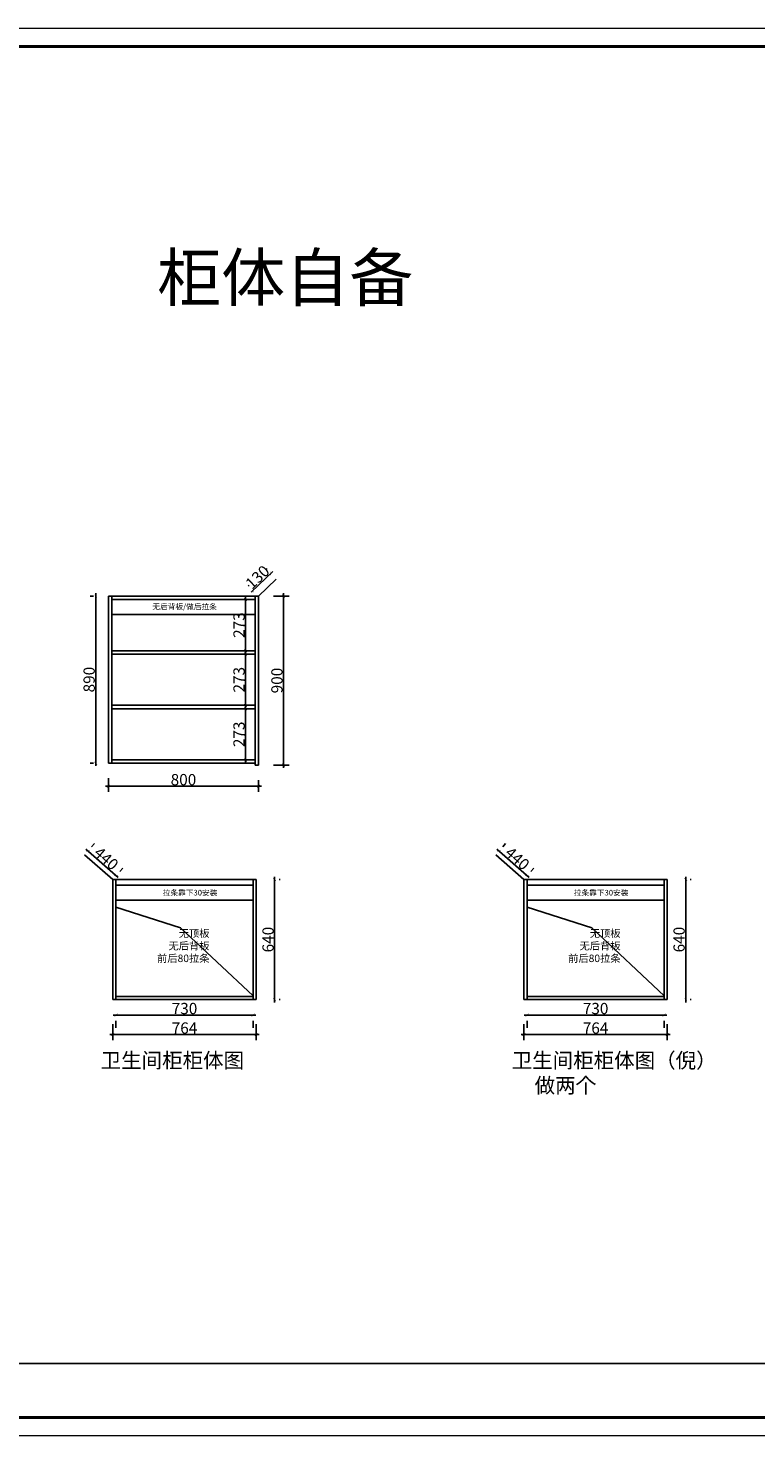
# Model space of a CAD drawing. Units: millimetres. Extents: x 423443 to 451901, y 862721 to 881032.
# Drawn here: x 434190 to 438065, y 871876 to 879375 of the extents above; entities that cross this region are included whole.
import ezdxf

# ---------------------------------------------------------------- set-up
doc = ezdxf.new("R2010")
doc.units = ezdxf.units.MM
doc.layers.add('001', color=1, linetype='Continuous')
doc.layers.add('2D', color=7, linetype='Continuous')
doc.styles.get("Standard").update_dxf_attribs({"font": 'arial.ttf'})
doc.styles.add('宋体', font='txt')
doc.styles.add('宋体50注释', font='txt', dxfattribs={"width": 0.8})
doc.dimstyles.new('标体60$0', dxfattribs={"dimtxt": 60, "dimasz": 15, "dimexe": 30, "dimexo": 80, "dimgap": 5, "dimtad": 3, "dimdec": 1, "dimdsep": 46, "dimtxsty": '宋体50注释', "dimblk": 'ARCHTICK', "dimcen": 30, "dimdle": 15, "dimclrd": 3, "dimclre": 3, "dimclrt": 7, "dimadec": 0, "dimazin": 2, "dimtfac": 1, "dimtdec": 1, "dimtix": 1, "dimtmove": 1, "dimatfit": 3, "dimldrblk": 'DOT', "dimfxl": 1, "dimtolj": 1, "dimtzin": 0, "dimlwd": -1, "dimlwe": -1, "dimarcsym": 0})

# ---------------------------------------------------------------- blocks, each defined once
blk = doc.blocks.new('_ArchTick')
at = {"color": 0, "linetype": 'ByBlock', "const_width": 0.15}
blk.add_lwpolyline([(-0.5, -0.5), (0.5, 0.5)], dxfattribs=at)
blk = doc.blocks.new('*D19')
at = {"color": 3, "ltscale": 5, "transparency": 16777216}
for p, q in [((435502.1, 874855), (435502.1, 874185)), ((435526.1, 874840), (435532.1, 874840)), ((435526.1, 874200), (435532.1, 874200))]:
    blk.add_line(p, q, dxfattribs=at)
at = {"layer": 'Defpoints', "color": 0, "ltscale": 5, "transparency": 16777216}
for p in [(435446.1, 874840), (435446.1, 874200), (435502.1, 874200)]:
    blk.add_point(p, dxfattribs=at)
at = {"color": 3, "ltscale": 5, "transparency": 16777216, "xscale": 15, "yscale": 15, "zscale": 15}
for p, rotation in [((435502.1, 874840), 90), ((435502.1, 874200), 270)]:
    blk.add_blockref('_ArchTick', p, dxfattribs=dict(at, rotation=rotation))
at = {"color": 7, "ltscale": 5, "transparency": 16777216, "insert": (435467.1, 874520), "char_height": 60, "attachment_point": 5, "rotation": 90, "style": '宋体50注释'}
blk.add_mtext('\\A1;640', dxfattribs=at)
blk = doc.blocks.new('_Dot')
at = {"color": 0, "linetype": 'ByBlock', "lineweight": -2}
blk.add_line((-0.5, 0), (-1, 0), dxfattribs=at)
at = {"color": 0, "linetype": 'ByBlock', "const_width": 0.5}
blk.add_lwpolyline([(-0.25, 0, 1), (0.25, 0, 1)], format="xyb", close=True, dxfattribs=at)
blk = doc.blocks.new('*D20')
at = {"color": 3, "ltscale": 5, "transparency": 16777216}
for p, q in [((435402.4, 874117.8), (434642.4, 874117.8)), ((434657.4, 874049.6), (434657.4, 874087.8)), ((435387.4, 874049.6), (435387.4, 874087.8))]:
    blk.add_line(p, q, dxfattribs=at)
at = {"layer": 'Defpoints', "color": 0, "ltscale": 5, "transparency": 16777216}
for p in [(434657.4, 874129.6), (434657.4, 874117.8), (435387.4, 874129.6)]:
    blk.add_point(p, dxfattribs=at)
at = {"color": 3, "ltscale": 5, "transparency": 16777216, "xscale": 15, "yscale": 15, "zscale": 15}
for p, rotation in [((434657.4, 874117.8), 180.0000563290503), ((435387.4, 874117.8), 5.632905030417135e-05)]:
    blk.add_blockref('_ArchTick', p, dxfattribs=dict(at, rotation=rotation))
at = {"color": 7, "ltscale": 5, "transparency": 16777216, "insert": (435022.4, 874152.8), "char_height": 60, "attachment_point": 5, "rotation": 0.00006, "style": '宋体50注释'}
blk.add_mtext('\\A1;730', dxfattribs=at)
blk = doc.blocks.new('*D21')
at = {"color": 3, "ltscale": 5, "transparency": 16777216}
for p, q in [((434640.4, 874068.9), (434640.4, 873983.7)), ((435404.4, 874068.9), (435404.4, 873983.7)), ((435419.4, 874013.7), (434625.4, 874013.7))]:
    blk.add_line(p, q, dxfattribs=at)
at = {"layer": 'Defpoints', "color": 0, "ltscale": 5, "transparency": 16777216}
for p in [(434640.4, 874148.9), (435404.4, 874148.9), (434640.4, 874013.7)]:
    blk.add_point(p, dxfattribs=at)
at = {"color": 3, "ltscale": 5, "transparency": 16777216, "xscale": 15, "yscale": 15, "zscale": 15}
for p, rotation in [((434640.4, 874013.7), 180.0000563290503), ((435404.4, 874013.7), 5.632905030417135e-05)]:
    blk.add_blockref('_ArchTick', p, dxfattribs=dict(at, rotation=rotation))
at = {"color": 7, "ltscale": 5, "transparency": 16777216, "insert": (435022.4, 874048.7), "char_height": 60, "attachment_point": 5, "rotation": 0.00006, "style": '宋体50注释'}
blk.add_mtext('\\A1;764', dxfattribs=at)
blk = doc.blocks.new('*D23')
at = {"color": 3, "ltscale": 5, "transparency": 16777216}
for p, q in [((434496.6, 875002), (434669.1, 874849.9)), ((434543.3, 875032.2), (434527.7, 875014.6)), ((434693.3, 874900), (434677.7, 874882.3))]:
    blk.add_line(p, q, dxfattribs=at)
at = {"layer": 'Defpoints', "color": 0, "ltscale": 5, "transparency": 16777216}
for p in [(434490.4, 874972.2), (434640.4, 874840), (434657.9, 874859.8)]:
    blk.add_point(p, dxfattribs=at)
at = {"color": 3, "ltscale": 5, "transparency": 16777216, "xscale": 15, "yscale": 15, "zscale": 15}
for p, rotation in [((434507.9, 874992.1), 138.6053540415403), ((434657.9, 874859.8), 318.6053540415404)]:
    blk.add_blockref('_ArchTick', p, dxfattribs=dict(at, rotation=rotation))
at = {"color": 7, "ltscale": 5, "transparency": 16777216, "insert": (434606, 874952.2), "char_height": 60, "attachment_point": 5, "rotation": 318.60535, "style": '宋体50注释'}
blk.add_mtext('\\A1;440', dxfattribs=at)
blk = doc.blocks.new('*D24')
at = {"color": 3, "transparency": 16777216}
for p, q in [((435376.6, 876370.6), (435493, 876480.4)), ((435456.4, 876497.4), (435461.5, 876492)), ((435361.8, 876408.1), (435366.9, 876402.7))]:
    blk.add_line(p, q, dxfattribs=at)
at = {"layer": 'Defpoints', "color": 0, "transparency": 16777216}
for p in [(435482.1, 876470.2), (435511.3, 876439.2), (435416.8, 876349.9)]:
    blk.add_point(p, dxfattribs=at)
at = {"color": 3, "transparency": 16777216, "xscale": 15, "yscale": 15, "zscale": 15}
for p, rotation in [((435482.1, 876470.2), 43.35802080779829), ((435387.5, 876380.9), 223.3580208077983)]:
    blk.add_blockref('_ArchTick', p, dxfattribs=dict(at, rotation=rotation))
at = {"color": 7, "transparency": 16777216, "insert": (435410.8, 876451), "char_height": 60, "attachment_point": 5, "rotation": 43.35802, "style": '宋体50注释'}
blk.add_mtext('\\A1;130', dxfattribs=at)
blk = doc.blocks.new('*D25')
at = {"color": 3, "ltscale": 5, "transparency": 16777216}
for p, q in [((435496.8, 876349.9), (435579.5, 876349.9)), ((435549.5, 876364.9), (435549.5, 875434.9)), ((435496.8, 875449.9), (435579.5, 875449.9))]:
    blk.add_line(p, q, dxfattribs=at)
at = {"layer": 'Defpoints', "color": 0, "ltscale": 5, "transparency": 16777216}
for p in [(435416.8, 876349.9), (435416.8, 875449.9), (435549.5, 875449.9)]:
    blk.add_point(p, dxfattribs=at)
at = {"color": 3, "ltscale": 5, "transparency": 16777216, "xscale": 15, "yscale": 15, "zscale": 15}
for p, rotation in [((435549.5, 876349.9), 90), ((435549.5, 875449.9), 270)]:
    blk.add_blockref('_ArchTick', p, dxfattribs=dict(at, rotation=rotation))
at = {"color": 7, "ltscale": 5, "transparency": 16777216, "insert": (435514.5, 875899.9), "char_height": 60, "attachment_point": 5, "rotation": 90, "style": '宋体50注释'}
blk.add_mtext('\\A1;900', dxfattribs=at)
blk = doc.blocks.new('*D26')
at = {"color": 3, "ltscale": 5, "transparency": 16777216}
for p, q in [((435318.8, 876331.9), (435317.5, 876331.9)), ((435347.5, 876346.9), (435347.5, 876043.9)), ((435318.8, 876058.9), (435317.5, 876058.9))]:
    blk.add_line(p, q, dxfattribs=at)
at = {"layer": 'Defpoints', "color": 0, "ltscale": 5, "transparency": 16777216}
for p in [(435398.8, 876331.9), (435347.5, 876058.9), (435398.8, 876058.9)]:
    blk.add_point(p, dxfattribs=at)
at = {"color": 3, "ltscale": 5, "transparency": 16777216, "xscale": 15, "yscale": 15, "zscale": 15}
for p, rotation in [((435347.5, 876331.9), 90), ((435347.5, 876058.9), 270)]:
    blk.add_blockref('_ArchTick', p, dxfattribs=dict(at, rotation=rotation))
at = {"color": 7, "ltscale": 5, "transparency": 16777216, "insert": (435312.5, 876195.4), "char_height": 60, "attachment_point": 5, "rotation": 90, "style": '宋体50注释'}
blk.add_mtext('\\A1;273', dxfattribs=at)
blk = doc.blocks.new('*D27')
at = {"color": 3, "ltscale": 5, "transparency": 16777216}
for p, q in [((435318.8, 876040.9), (435317.5, 876040.9)), ((435347.5, 876055.9), (435347.5, 875752.9)), ((435318.8, 875767.9), (435317.5, 875767.9))]:
    blk.add_line(p, q, dxfattribs=at)
at = {"layer": 'Defpoints', "color": 0, "ltscale": 5, "transparency": 16777216}
for p in [(435398.8, 876040.9), (435347.5, 875767.9), (435398.8, 875767.9)]:
    blk.add_point(p, dxfattribs=at)
at = {"color": 3, "ltscale": 5, "transparency": 16777216, "xscale": 15, "yscale": 15, "zscale": 15}
for p, rotation in [((435347.5, 876040.9), 90), ((435347.5, 875767.9), 270)]:
    blk.add_blockref('_ArchTick', p, dxfattribs=dict(at, rotation=rotation))
at = {"color": 7, "ltscale": 5, "transparency": 16777216, "insert": (435312.5, 875904.4), "char_height": 60, "attachment_point": 5, "rotation": 90, "style": '宋体50注释'}
blk.add_mtext('\\A1;273', dxfattribs=at)
blk = doc.blocks.new('*D28')
at = {"color": 3, "ltscale": 5, "transparency": 16777216}
for p, q in [((435318.8, 875749.9), (435317.5, 875749.9)), ((435347.5, 875764.9), (435347.5, 875461.9)), ((435318.8, 875476.9), (435317.5, 875476.9))]:
    blk.add_line(p, q, dxfattribs=at)
at = {"layer": 'Defpoints', "color": 0, "ltscale": 5, "transparency": 16777216}
for p in [(435398.8, 875749.9), (435347.5, 875476.9), (435398.8, 875476.9)]:
    blk.add_point(p, dxfattribs=at)
at = {"color": 3, "ltscale": 5, "transparency": 16777216, "xscale": 15, "yscale": 15, "zscale": 15}
for p, rotation in [((435347.5, 875749.9), 90), ((435347.5, 875476.9), 270)]:
    blk.add_blockref('_ArchTick', p, dxfattribs=dict(at, rotation=rotation))
at = {"color": 7, "ltscale": 5, "transparency": 16777216, "insert": (435312.5, 875613.4), "char_height": 60, "attachment_point": 5, "rotation": 90, "style": '宋体50注释'}
blk.add_mtext('\\A1;273', dxfattribs=at)
blk = doc.blocks.new('*D29')
at = {"color": 3, "ltscale": 5, "transparency": 16777216}
for p, q in [((434536.8, 876349.9), (434519.5, 876349.9)), ((434549.5, 876364.9), (434549.5, 875444.9)), ((434536.8, 875459.9), (434519.5, 875459.9))]:
    blk.add_line(p, q, dxfattribs=at)
at = {"layer": 'Defpoints', "color": 0, "ltscale": 5, "transparency": 16777216}
for p in [(434616.8, 876349.9), (434549.5, 875459.9), (434616.8, 875459.9)]:
    blk.add_point(p, dxfattribs=at)
at = {"color": 3, "ltscale": 5, "transparency": 16777216, "xscale": 15, "yscale": 15, "zscale": 15}
for p, rotation in [((434549.5, 876349.9), 90), ((434549.5, 875459.9), 270)]:
    blk.add_blockref('_ArchTick', p, dxfattribs=dict(at, rotation=rotation))
at = {"color": 7, "ltscale": 5, "transparency": 16777216, "insert": (434514.5, 875904.9), "char_height": 60, "attachment_point": 5, "rotation": 90, "style": '宋体50注释'}
blk.add_mtext('\\A1;890', dxfattribs=at)
blk = doc.blocks.new('*D22')
at = {"color": 3, "ltscale": 5, "transparency": 16777216}
for p, q in [((434601.8, 875337), (435431.8, 875337)), ((434616.8, 875379.9), (434616.8, 875307)), ((435416.8, 875369.9), (435416.8, 875307))]:
    blk.add_line(p, q, dxfattribs=at)
at = {"layer": 'Defpoints', "color": 0, "ltscale": 5, "transparency": 16777216}
for p in [(434616.8, 875459.9), (435416.8, 875449.9), (435416.8, 875337)]:
    blk.add_point(p, dxfattribs=at)
at = {"color": 3, "ltscale": 5, "transparency": 16777216, "xscale": 15, "yscale": 15, "zscale": 15, "rotation": 180}
blk.add_blockref('_ArchTick', (434616.8, 875337), dxfattribs=at)
at = {"color": 3, "ltscale": 5, "transparency": 16777216, "xscale": 15, "yscale": 15, "zscale": 15}
blk.add_blockref('_ArchTick', (435416.8, 875337), dxfattribs=at)
at = {"color": 7, "ltscale": 5, "transparency": 16777216, "insert": (435016.8, 875372), "char_height": 60, "attachment_point": 5, "style": '宋体50注释'}
blk.add_mtext('\\A1;800', dxfattribs=at)
blk = doc.blocks.new('*D45')
at = {"color": 3, "ltscale": 5, "transparency": 16777216}
for p, q in [((437691.1, 874855), (437691.1, 874185)), ((437715.1, 874840), (437721.1, 874840)), ((437715.1, 874200), (437721.1, 874200))]:
    blk.add_line(p, q, dxfattribs=at)
at = {"layer": 'Defpoints', "color": 0, "ltscale": 5, "transparency": 16777216}
for p in [(437635.1, 874840), (437635.1, 874200), (437691.1, 874200)]:
    blk.add_point(p, dxfattribs=at)
at = {"color": 3, "ltscale": 5, "transparency": 16777216, "xscale": 15, "yscale": 15, "zscale": 15}
for p, rotation in [((437691.1, 874840), 90), ((437691.1, 874200), 270)]:
    blk.add_blockref('_ArchTick', p, dxfattribs=dict(at, rotation=rotation))
at = {"color": 7, "ltscale": 5, "transparency": 16777216, "insert": (437656.1, 874520), "char_height": 60, "attachment_point": 5, "rotation": 90, "style": '宋体50注释'}
blk.add_mtext('\\A1;640', dxfattribs=at)
blk = doc.blocks.new('*D46')
at = {"color": 3, "ltscale": 5, "transparency": 16777216}
for p, q in [((437591.4, 874117.8), (436831.4, 874117.8)), ((436846.4, 874049.6), (436846.4, 874087.8)), ((437576.4, 874049.6), (437576.4, 874087.8))]:
    blk.add_line(p, q, dxfattribs=at)
at = {"layer": 'Defpoints', "color": 0, "ltscale": 5, "transparency": 16777216}
for p in [(436846.4, 874129.6), (436846.4, 874117.8), (437576.4, 874129.6)]:
    blk.add_point(p, dxfattribs=at)
at = {"color": 3, "ltscale": 5, "transparency": 16777216, "xscale": 15, "yscale": 15, "zscale": 15}
for p, rotation in [((436846.4, 874117.8), 180.0000563290503), ((437576.4, 874117.8), 5.632905030417135e-05)]:
    blk.add_blockref('_ArchTick', p, dxfattribs=dict(at, rotation=rotation))
at = {"color": 7, "ltscale": 5, "transparency": 16777216, "insert": (437211.4, 874152.8), "char_height": 60, "attachment_point": 5, "rotation": 0.00006, "style": '宋体50注释'}
blk.add_mtext('\\A1;730', dxfattribs=at)
blk = doc.blocks.new('*D47')
at = {"color": 3, "ltscale": 5, "transparency": 16777216}
for p, q in [((436829.4, 874068.9), (436829.4, 873983.7)), ((437593.4, 874068.9), (437593.4, 873983.7)), ((437608.4, 874013.7), (436814.4, 874013.7))]:
    blk.add_line(p, q, dxfattribs=at)
at = {"layer": 'Defpoints', "color": 0, "ltscale": 5, "transparency": 16777216}
for p in [(436829.4, 874148.9), (437593.4, 874148.9), (436829.4, 874013.7)]:
    blk.add_point(p, dxfattribs=at)
at = {"color": 3, "ltscale": 5, "transparency": 16777216, "xscale": 15, "yscale": 15, "zscale": 15}
for p, rotation in [((436829.4, 874013.7), 180.0000563290503), ((437593.4, 874013.7), 5.632905030417135e-05)]:
    blk.add_blockref('_ArchTick', p, dxfattribs=dict(at, rotation=rotation))
at = {"color": 7, "ltscale": 5, "transparency": 16777216, "insert": (437211.4, 874048.7), "char_height": 60, "attachment_point": 5, "rotation": 0.00006, "style": '宋体50注释'}
blk.add_mtext('\\A1;764', dxfattribs=at)
blk = doc.blocks.new('*D48')
at = {"color": 3, "ltscale": 5, "transparency": 16777216}
for p, q in [((436685.6, 875002), (436858.1, 874849.9)), ((436732.3, 875032.2), (436716.7, 875014.6)), ((436882.3, 874900), (436866.7, 874882.3))]:
    blk.add_line(p, q, dxfattribs=at)
at = {"layer": 'Defpoints', "color": 0, "ltscale": 5, "transparency": 16777216}
for p in [(436679.4, 874972.2), (436829.4, 874840), (436846.9, 874859.8)]:
    blk.add_point(p, dxfattribs=at)
at = {"color": 3, "ltscale": 5, "transparency": 16777216, "xscale": 15, "yscale": 15, "zscale": 15}
for p, rotation in [((436696.9, 874992.1), 138.6053540415403), ((436846.9, 874859.8), 318.6053540415404)]:
    blk.add_blockref('_ArchTick', p, dxfattribs=dict(at, rotation=rotation))
at = {"color": 7, "ltscale": 5, "transparency": 16777216, "insert": (436795, 874952.2), "char_height": 60, "attachment_point": 5, "rotation": 318.60535, "style": '宋体50注释'}
blk.add_mtext('\\A1;440', dxfattribs=at)

msp = doc.modelspace()

# ---------------------------------------------------------------- linework, layer by layer
at = {"color": 1}
for p, q in [((435416.76, 876349.94), (435511.28, 876439.19)), ((435416.76, 876349.94), (434616.76, 876349.94)), ((434616.76, 876349.94), (434616.76, 875459.94)), ((434634.76, 876349.94), (434634.76, 875459.94)), ((435398.76, 876331.94), (434634.76, 876331.94)), ((435398.76, 875459.94), (435398.76, 876349.94)), ((435416.76, 875449.94), (435416.76, 876349.94)), ((435398.76, 876251.94), (434634.76, 876251.94)), ((435398.76, 876058.94), (434634.76, 876058.94)), ((435398.76, 876040.94), (434634.76, 876040.94)), ((435398.76, 875767.94), (434634.76, 875767.94)), ((435398.76, 875749.94), (434634.76, 875749.94)), ((434616.76, 875459.94), (435398.76, 875459.94)), ((434634.76, 875476.94), (435398.76, 875476.94)), ((435398.76, 875476.94), (434634.76, 875476.94)), ((435398.76, 875459.94), (434634.76, 875459.94)), ((435398.76, 875459.94), (435398.76, 875449.94)), ((435398.76, 875449.94), (435416.76, 875449.94))]:
    msp.add_line(p, q, dxfattribs=at)
at = {"color": 0, "ltscale": 5}
for p, q in [((434640.39, 874839.97), (434490.36, 874972.22)), ((436829.39, 874839.97), (436679.36, 874972.22))]:
    msp.add_line(p, q, dxfattribs=at)
at = {"color": 0, "linetype": 'ByBlock'}
msp.add_line((425355.71, 872262.4), (445408.23, 872262.4), dxfattribs=at)
at = {"color": 0, "linetype": 'ByBlock', "lineweight": 9}
msp.add_lwpolyline([(445505.8, 871876.43), (423443, 871876.43), (423443, 879375.23), (445505.8, 879375.23)], close=True, dxfattribs=at)
msp.add_lwpolyline([(445505.8, 871876.43), (423443, 871876.43), (423443, 879375.23), (445505.8, 879375.23)], close=True, dxfattribs=at)
msp.add_lwpolyline([(445505.8, 871876.43), (423443, 871876.43), (423443, 879375.23), (445505.8, 879375.23)], close=True, dxfattribs=at)
at = {"color": 0, "linetype": 'ByBlock', "lineweight": 9, "const_width": 16.19}
msp.add_lwpolyline([(445408.23, 871974), (423540.75, 871974), (423540.75, 879277.66), (445408.23, 879277.66)], close=True, dxfattribs=at)
msp.add_lwpolyline([(445408.23, 871974), (423540.75, 871974), (423540.75, 879277.66), (445408.23, 879277.66)], close=True, dxfattribs=at)
msp.add_lwpolyline([(445408.23, 871974), (423540.75, 871974), (423540.75, 879277.66), (445408.23, 879277.66)], close=True, dxfattribs=at)
at = {"layer": '001', "color": 0}
for p, q in [((435387.39, 874839.97), (434640.39, 874839.97)), ((434657.39, 874199.97), (434657.39, 874839.97)), ((435387.39, 874199.97), (435387.39, 874839.97)), ((435404.39, 874839.97), (435387.39, 874839.97)), ((437576.39, 874839.97), (436829.39, 874839.97)), ((436846.39, 874199.97), (436846.39, 874839.97)), ((437576.39, 874199.97), (437576.39, 874839.97)), ((437593.39, 874839.97), (437576.39, 874839.97)), ((435001.58, 874582.31), (434657.39, 874692.97)), ((437190.58, 874582.31), (436846.39, 874692.97)), ((435387.39, 874219.97), (435001.58, 874582.31)), ((437576.39, 874219.97), (437190.58, 874582.31)), ((435387.31, 874216.97), (434657.31, 874216.97)), ((435387.39, 874216.97), (434657.39, 874216.97)), ((434657.39, 874216.97), (434657.39, 874199.97)), ((435387.39, 874199.97), (435387.39, 874216.97)), ((437576.31, 874216.97), (436846.31, 874216.97)), ((437576.39, 874216.97), (436846.39, 874216.97)), ((436846.39, 874216.97), (436846.39, 874199.97)), ((437576.39, 874199.97), (437576.39, 874216.97)), ((434640.39, 874199.97), (435404.39, 874199.97)), ((436829.39, 874199.97), (437593.39, 874199.97))]:
    msp.add_line(p, q, dxfattribs=at)
for points in [[(434640.39, 874709.97), (434640.39, 874709.97), (434640.39, 874199.97)], [(435404.39, 874199.97), (435404.39, 874709.97)], [(436829.39, 874709.97), (436829.39, 874709.97), (436829.39, 874199.97)], [(437593.39, 874199.97), (437593.39, 874709.97)], [(434657.39, 874199.97), (435387.39, 874199.97)], [(436846.39, 874199.97), (437576.39, 874199.97)]]:
    msp.add_lwpolyline(points, dxfattribs=at)
at = {"layer": '2D'}
for points in [[(434640.39, 874839.97), (434640.39, 874839.97), (434640.39, 874709.97)], [(435404.39, 874709.97), (435404.39, 874709.97), (435404.39, 874839.97)], [(436829.39, 874839.97), (436829.39, 874839.97), (436829.39, 874709.97)], [(437593.39, 874709.97), (437593.39, 874709.97), (437593.39, 874839.97)], [(435387.39, 874809.97), (434657.39, 874809.97)], [(437576.39, 874809.97), (436846.39, 874809.97)], [(435387.39, 874729.97), (434657.39, 874729.97)], [(437576.39, 874729.97), (436846.39, 874729.97)]]:
    msp.add_lwpolyline(points, dxfattribs=at)

# ---------------------------------------------------------------- texts
at = {"insert": (434876.51, 878171.42), "char_height": 250, "width": 5328.953, "attachment_point": 1, "style": '宋体'}
msp.add_mtext('\\A1;{\\C1;柜体自备}', dxfattribs=at)
at = {"color": 1, "insert": (434851.04, 876308.96), "char_height": 30, "attachment_point": 1}
msp.add_mtext_dynamic_manual_height_columns('{\\fFangSong|b0|i0|c134|p49;\\C0;无后背板/做后拉条}', width=3223.4484, gutter_width=12.5, heights=[0], dxfattribs=at)
at = {"attachment_point": 3, "rotation": 0.000056}
for s, insert, char_height in [('{\\fKaiTi|b0|i0|c134|p49;\\C0;拉条靠下30安装}', (435197.37, 874784.94), 30), ('{\\fKaiTi|b0|i0|c134|p49;\\C0;拉条靠下30安装}', (437386.37, 874784.94), 30), ('{\\fKaiTi|b0|i0|c134|p49;\\C0;无顶板\\P无后背板\\P前后80拉条}', (435155.24, 874573.55), 40), ('{\\fKaiTi|b0|i0|c134|p49;\\C0;无顶板\\P无后背板\\P前后80拉条}', (437344.24, 874573.55), 40)]:
    msp.add_mtext_dynamic_manual_height_columns(s, width=703.0718, gutter_width=12.5, heights=[0], dxfattribs=dict(at, insert=insert, char_height=char_height))
at = {"color": 2, "ltscale": 5, "char_height": 80, "width": 1299.8294, "attachment_point": 1}
for s, insert in [('{\\fFangSong|b0|i0|c134|p49;\\C0;卫生间柜柜体图}', (434575.59, 873916.59)), ('{\\fFangSong|b0|i0|c134|p49;\\C0;卫生间柜柜体图\\fSimSun|b0|i0|c134|p2;\\C256;（倪）\\P     做两个}', (436764.59, 873916.59))]:
    msp.add_mtext(s, dxfattribs=dict(at, insert=insert))

# ---------------------------------------------------------------- dimensions: what is measured, and where the dimension line sits
at = {"color": 1}
dim = msp.add_aligned_dim(p1=(435416.76, 876349.94), p2=(435511.28, 876439.19), distance=42.58, dimstyle='标体60$0', dxfattribs=at)
dim.commit()
dim.dimension.update_dxf_attribs({"geometry": '*D24', "text_midpoint": (435410.76, 876450.97)})
at = {"color": 0, "ltscale": 5}
for base, p1, p2, angle, picture, middle in [((434549.49, 875459.94), (434616.76, 876349.94), (434616.76, 875459.94), 90, '*D29', (434514.49, 875904.94)), ((435347.49, 876058.94), (435398.76, 876331.94), (435398.76, 876058.94), 90, '*D26', (435312.49, 876195.44)), ((435347.49, 875767.94), (435398.76, 876040.94), (435398.76, 875767.94), 90, '*D27', (435312.49, 875904.44)), ((435347.49, 875476.94), (435398.76, 875749.94), (435398.76, 875476.94), 90, '*D28', (435312.49, 875613.44)), ((435502.11, 874199.97), (435446.08, 874839.97), (435446.08, 874199.97), 90.000056, '*D19', (435467.11, 874519.97)), ((437691.11, 874199.97), (437635.08, 874839.97), (437635.08, 874199.97), 90.000056, '*D45', (437656.11, 874519.97)), ((434640.39, 874013.69), (435404.39, 874148.95), (434640.39, 874148.95), 180.000056, '*D21', (435022.39, 874048.69)), ((434657.39, 874117.81), (435387.39, 874129.64), (434657.39, 874129.64), 180.000056, '*D20', (435022.39, 874152.81)), ((436829.39, 874013.69), (437593.39, 874148.95), (436829.39, 874148.95), 180.000056, '*D47', (437211.39, 874048.69)), ((436846.39, 874117.81), (437576.39, 874129.64), (436846.39, 874129.64), 180.000056, '*D46', (437211.39, 874152.81))]:
    dim = msp.add_linear_dim(base=base, p1=p1, p2=p2, angle=angle, dimstyle='标体60$0', dxfattribs=at)
    dim.commit()
    dim.dimension.update_dxf_attribs({"geometry": picture, "text_midpoint": middle})
at = {"color": 1, "ltscale": 5}
dim = msp.add_linear_dim(base=(435549.49, 875449.94), p1=(435416.76, 876349.94), p2=(435416.76, 875449.94), angle=90, dimstyle='标体60$0', dxfattribs=at)
dim.commit()
dim.dimension.update_dxf_attribs({"geometry": '*D25', "text_midpoint": (435514.49, 875899.94)})
at = {"color": 0, "ltscale": 5}
dim = msp.add_linear_dim(base=(435416.76, 875336.99), p1=(434616.76, 875459.94), p2=(435416.76, 875449.94), dimstyle='标体60$0', dxfattribs=at)
dim.commit()
dim.dimension.update_dxf_attribs({"geometry": '*D22', "text_midpoint": (435016.76, 875371.99)})
for p1, p2, picture, middle in [((434490.36, 874972.22), (434640.39, 874839.97), '*D23', (434606.02, 874952.21)), ((436679.36, 874972.22), (436829.39, 874839.97), '*D48', (436795.02, 874952.21))]:
    dim = msp.add_aligned_dim(p1=p1, p2=p2, distance=26.47, text='440', dimstyle='标体60$0', dxfattribs=at)
    dim.commit()
    dim.dimension.update_dxf_attribs({"geometry": picture, "text_midpoint": middle})

doc.saveas('drawing.dxf')
